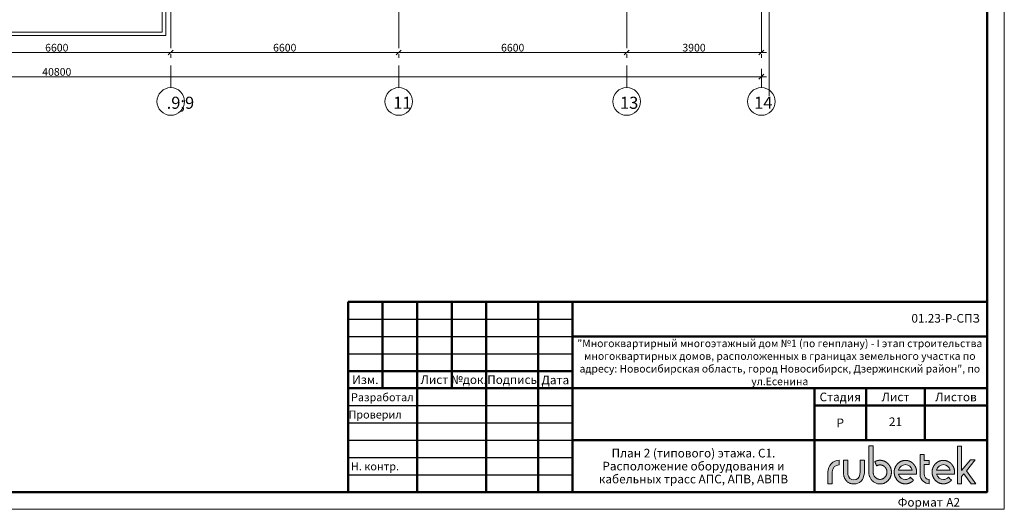
# Model space of a CAD drawing. Units: millimetres. Extents: x 1346 to 1302465, y -118921 to 14518.
# Drawn here: x 951958 to 980465, y -118921 to -104758 of the extents above; entities that cross this region are included whole.
import ezdxf
from ezdxf.enums import TextEntityAlignment as Align

# ---------------------------------------------------------------- set-up
doc = ezdxf.new("R2010")
doc.units = ezdxf.units.MM
doc.linetypes.add('$2$ADSK_Линия сетки', pattern=[2500, 2000, -250, 0, -250])
doc.layers.get('Defpoints').update_dxf_attribs({"color": 2, "lineweight": 30})
for name, color, linetype, lineweight in [('____СКУД кабель', 7, 'Continuous', 30), ('A-____-____-DIMS', 7, 'Continuous', 9), ('A-FLOR-____-OTLN', 7, 'Continuous', 15), ('A-WALL-____-OTLN', 7, 'Continuous', 20), ('S-GRID-____-IDEN', 7, 'Continuous', 20), ('S-GRID-____-OTLN', 7, 'Continuous', 9), ('ОПС', 1, 'Continuous', 50)]:
    doc.layers.add(name, color=color, linetype=linetype, lineweight=lineweight)
doc.layers.add('PDF _Сплошная заливка', color=7, linetype='Continuous', true_color=0x00a1e4)
doc.styles.add('$2$ISOCPEUR', font='isocpeur.ttf', dxfattribs={"width": 0.9, "height": 350})
doc.styles.add('$2$ISOCPEUR_2', font='isocpeur.ttf', dxfattribs={"width": 0.9, "height": 222.492377})
doc.styles.add('PIK', font='isocpeur.ttf', dxfattribs={"width": 0.9})
doc.styles.add('ГОСТ 2.304-81', font='isocpeur.ttf')
doc.dimstyles.new('$2$1SF_Наружние_2_5_мм', dxfattribs={"dimscale": 304.8, "dimtxt": 251.428749, "dimasz": 0.463911, "dimexe": 0.492126, "dimexo": 0.492126, "dimgap": 0.098425, "dimtad": 1, "dimrnd": 0.01, "dimdsep": 46, "dimtxsty": '$2$ISOCPEUR_2', "dimblk1": '$2$_Oblique', "dimblk2": '$2$_Oblique', "dimsah": 1, "dimcen": 0.09, "dimdle": 0.492126, "dimazin": 2, "dimtfac": 1, "dimtdec": 4, "dimtix": 1, "dimtmove": 0, "dimatfit": 3, "dimfxl": 1, "dimtvp": 1, "dimtolj": 1, "dimtzin": 0, "dimlwd": 20, "dimlwe": 20, "dimarcsym": 2})

# ---------------------------------------------------------------- blocks, each defined once
blk = doc.blocks.new('$2$_Oblique')
at = {"color": 0, "linetype": 'ByBlock', "lineweight": -2}
blk.add_line((-0.5, -0.5), (0.5, 0.5), dxfattribs=at)
blk = doc.blocks.new('*D2797')
at = {"layer": 'A-____-____-DIMS', "color": 0, "lineweight": 20, "transparency": 16777216}
for p, q in [((182094, -2083), (188994, -2083)), ((182244, -2133), (182244, -2233)), ((188844, -2133), (188844, -2233))]:
    blk.add_line(p, q, dxfattribs=at)
at = {"layer": 'Defpoints', "color": 0, "transparency": 16777216}
for p in [(182244, -1983), (188844, -1983), (188844, -2083)]:
    blk.add_point(p, dxfattribs=at)
at = {"layer": 'A-____-____-DIMS', "color": 0, "lineweight": 20, "transparency": 16777216, "xscale": 141.4, "yscale": 141.4, "zscale": 141.4, "rotation": 180}
blk.add_blockref('$2$_Oblique', (182244, -2083), dxfattribs=at)
at = {"layer": 'A-____-____-DIMS', "color": 0, "lineweight": 20, "transparency": 16777216, "xscale": 141.4, "yscale": 141.4, "zscale": 141.4}
blk.add_blockref('$2$_Oblique', (188844, -2083), dxfattribs=at)
at = {"layer": 'A-____-____-DIMS', "color": 0, "lineweight": 0, "transparency": 16777216, "insert": (185544, -1942), "char_height": 222.5, "width": 756.84, "attachment_point": 5, "style": '$2$ISOCPEUR_2'}
blk.add_mtext('\\A1;6600', dxfattribs=at)
blk = doc.blocks.new('*D2798')
at = {"layer": 'A-____-____-DIMS', "color": 0, "lineweight": 20, "transparency": 16777216}
for p, q in [((188694, -2083), (195594, -2083)), ((188844, -2133), (188844, -2233)), ((195444, -2133), (195444, -2233))]:
    blk.add_line(p, q, dxfattribs=at)
at = {"layer": 'Defpoints', "color": 0, "transparency": 16777216}
for p in [(188844, -1983), (195444, -1983), (195444, -2083)]:
    blk.add_point(p, dxfattribs=at)
at = {"layer": 'A-____-____-DIMS', "color": 0, "lineweight": 20, "transparency": 16777216, "xscale": 141.4, "yscale": 141.4, "zscale": 141.4, "rotation": 180}
blk.add_blockref('$2$_Oblique', (188844, -2083), dxfattribs=at)
at = {"layer": 'A-____-____-DIMS', "color": 0, "lineweight": 20, "transparency": 16777216, "xscale": 141.4, "yscale": 141.4, "zscale": 141.4}
blk.add_blockref('$2$_Oblique', (195444, -2083), dxfattribs=at)
at = {"layer": 'A-____-____-DIMS', "color": 0, "lineweight": 0, "transparency": 16777216, "insert": (192144, -1942), "char_height": 222.5, "width": 756.84, "attachment_point": 5, "style": '$2$ISOCPEUR_2'}
blk.add_mtext('\\A1;6600', dxfattribs=at)
blk = doc.blocks.new('*D2799')
at = {"layer": 'A-____-____-DIMS', "color": 0, "lineweight": 20, "transparency": 16777216}
for p, q in [((195294, -2083), (202194, -2083)), ((195444, -2133), (195444, -2233)), ((202044, -2133), (202044, -2233))]:
    blk.add_line(p, q, dxfattribs=at)
at = {"layer": 'Defpoints', "color": 0, "transparency": 16777216}
for p in [(195444, -1983), (202044, -1983), (202044, -2083)]:
    blk.add_point(p, dxfattribs=at)
at = {"layer": 'A-____-____-DIMS', "color": 0, "lineweight": 20, "transparency": 16777216, "xscale": 141.4, "yscale": 141.4, "zscale": 141.4, "rotation": 180}
blk.add_blockref('$2$_Oblique', (195444, -2083), dxfattribs=at)
at = {"layer": 'A-____-____-DIMS', "color": 0, "lineweight": 20, "transparency": 16777216, "xscale": 141.4, "yscale": 141.4, "zscale": 141.4}
blk.add_blockref('$2$_Oblique', (202044, -2083), dxfattribs=at)
at = {"layer": 'A-____-____-DIMS', "color": 0, "lineweight": 0, "transparency": 16777216, "insert": (198744, -1942), "char_height": 222.5, "width": 756.84, "attachment_point": 5, "style": '$2$ISOCPEUR_2'}
blk.add_mtext('\\A1;6600', dxfattribs=at)
blk = doc.blocks.new('*D2800')
at = {"layer": 'A-____-____-DIMS', "color": 0, "lineweight": 20, "transparency": 16777216}
for p, q in [((201894, -2083), (206094, -2083)), ((202044, -2133), (202044, -2233)), ((205944, -2133), (205944, -2233))]:
    blk.add_line(p, q, dxfattribs=at)
at = {"layer": 'Defpoints', "color": 0, "transparency": 16777216}
for p in [(202044, -1983), (205944, -1983), (205944, -2083)]:
    blk.add_point(p, dxfattribs=at)
at = {"layer": 'A-____-____-DIMS', "color": 0, "lineweight": 20, "transparency": 16777216, "xscale": 141.4, "yscale": 141.4, "zscale": 141.4, "rotation": 180}
blk.add_blockref('$2$_Oblique', (202044, -2083), dxfattribs=at)
at = {"layer": 'A-____-____-DIMS', "color": 0, "lineweight": 20, "transparency": 16777216, "xscale": 141.4, "yscale": 141.4, "zscale": 141.4}
blk.add_blockref('$2$_Oblique', (205944, -2083), dxfattribs=at)
at = {"layer": 'A-____-____-DIMS', "color": 0, "lineweight": 0, "transparency": 16777216, "insert": (203994, -1942), "char_height": 222.5, "width": 756.84, "attachment_point": 5, "style": '$2$ISOCPEUR_2'}
blk.add_mtext('\\A1;3900', dxfattribs=at)
blk = doc.blocks.new('*D2801')
at = {"layer": 'A-____-____-DIMS', "color": 0, "lineweight": 20, "transparency": 16777216}
for p, q in [((164994, -2783), (206094, -2783)), ((165144, -2833), (165144, -2933)), ((205944, -2833), (205944, -2933))]:
    blk.add_line(p, q, dxfattribs=at)
at = {"layer": 'Defpoints', "color": 0, "transparency": 16777216}
for p in [(165144, -2683), (205944, -2683), (205944, -2783)]:
    blk.add_point(p, dxfattribs=at)
at = {"layer": 'A-____-____-DIMS', "color": 0, "lineweight": 20, "transparency": 16777216, "xscale": 141.4, "yscale": 141.4, "zscale": 141.4, "rotation": 180}
blk.add_blockref('$2$_Oblique', (165144, -2783), dxfattribs=at)
at = {"layer": 'A-____-____-DIMS', "color": 0, "lineweight": 20, "transparency": 16777216, "xscale": 141.4, "yscale": 141.4, "zscale": 141.4}
blk.add_blockref('$2$_Oblique', (205944, -2783), dxfattribs=at)
at = {"layer": 'A-____-____-DIMS', "color": 0, "lineweight": 0, "transparency": 16777216, "insert": (185544, -2642), "char_height": 222.5, "width": 971.62, "attachment_point": 5, "style": '$2$ISOCPEUR_2'}
blk.add_mtext('\\A1;40800', dxfattribs=at)
blk = doc.blocks.new('*U3085')
at = {"color": 0, "linetype": 'Continuous', "lineweight": 18}
blk.add_lwpolyline([(-594, 420), (0, 420), (0, 0), (-594, 0)], close=True, dxfattribs=at)
at = {"color": 0, "linetype": 'Continuous', "lineweight": 50}
blk.add_lwpolyline([(-574, 415), (-5, 415), (-5, 5), (-574, 5)], close=True, dxfattribs=at)
at = {"color": 0, "linetype": 'Continuous', "lineweight": 25, "style": 'ГОСТ 2.304-81'}
blk.add_text('Формат', height=2.5, dxfattribs=at).set_placement((-17.79, 0), align=Align.BOTTOM_RIGHT)
at = {"color": 0, "linetype": 'Continuous', "lineweight": 25, "style": 'PIK', "width": 0.9, "flags": 8}
blk.add_attdef('СКВОЗНОЙ_НОМЕР', text='', height=3.5, dxfattribs=at).set_placement((-10, 411.5), align=Align.MIDDLE_CENTER)
at = {"color": 0, "lineweight": 25, "style": 'ГОСТ 2.304-81', "flags": 8}
blk.add_attdef('ФОРМАТ-КОРОТКИЙ', text='', height=2.5, dxfattribs=at).set_placement((-16.79, 0), align=Align.BOTTOM_LEFT)
blk = doc.blocks.new('Логотип Rubetek')
at = {"layer": 'PDF _Сплошная заливка', "true_color": 0x03a9f4}
h = blk.add_hatch(color=140, dxfattribs=at)
h.dxf.hatch_style = 1
edge = h.paths.add_edge_path()
edge.add_spline(control_points=[(331, 545), (331, 589), (331, 634), (331, 678)], knot_values=[4, 4, 4, 4, 5, 5, 5, 5], weights=[1, 1, 1, 1], degree=3, periodic=0)
edge.add_spline(control_points=[(331, 678), (146, 678), (0, 525), (0, 337)], knot_values=[5, 5, 5, 5, 6, 6, 6, 6], weights=[1, 1, 1, 1], degree=3, periodic=0)
edge.add_spline(control_points=[(0, 337), (0, 224), (0, 112), (0, 0)], knot_values=[6, 6, 6, 6, 7, 7, 7, 7], weights=[1, 1, 1, 1], degree=3, periodic=0)
edge.add_spline(control_points=[(0, 0), (42, 0), (83, 0), (125, 0)], knot_values=[0, 0, 0, 0, 1, 1, 1, 1], weights=[1, 1, 1, 1], degree=3, periodic=0)
edge.add_spline(control_points=[(125, 0), (125, 115), (125, 230), (125, 345)], knot_values=[1, 1, 1, 1, 2, 2, 2, 2], weights=[1, 1, 1, 1], degree=3, periodic=0)
edge.add_spline(control_points=[(125, 345), (130, 457), (217, 545), (323, 545)], knot_values=[2, 2, 2, 2, 3, 3, 3, 3], weights=[1, 1, 1, 1], degree=3, periodic=0)
edge.add_spline(control_points=[(323, 545), (326, 545), (328, 545), (331, 545)], knot_values=[3, 3, 3, 3, 4, 4, 4, 4], weights=[1, 1, 1, 1], degree=3, periodic=0)
edge = h.paths.add_edge_path()
edge.add_spline(control_points=[(575, 678), (534, 678), (492, 678), (450, 678)], knot_values=[7, 7, 7, 7, 8, 8, 8, 8], weights=[1, 1, 1, 1], degree=3, periodic=0)
edge.add_spline(control_points=[(450, 678), (450, 560), (450, 443), (450, 325)], knot_values=[8, 8, 8, 8, 9, 9, 9, 9], weights=[1, 1, 1, 1], degree=3, periodic=0)
edge.add_spline(control_points=[(450, 325), (450, 321), (451, 317), (451, 312)], knot_values=[10, 10, 10, 10, 11, 11, 11, 11], weights=[1, 1, 1, 1], degree=3, periodic=0)
edge.add_spline(control_points=[(451, 312), (452, 293), (452, 288), (453, 284)], knot_values=[0.020583, 0.020583, 0.020583, 0.020583, 1.020583, 1.020583, 1.020583, 1.020583], weights=[1, 1, 1, 1], degree=3, periodic=0)
edge.add_spline(control_points=[(453, 284), (472, 111), (585, -5), (752, -5)], knot_values=[1.020583, 1.020583, 1.020583, 1.020583, 2.020583, 2.020583, 2.020583, 2.020583], weights=[1, 1, 1, 1], degree=3, periodic=0)
edge.add_spline(control_points=[(752, -5), (752, -5), (752, -5), (752, -5)], knot_values=[1, 1, 1, 1, 1.5, 1.5, 1.5, 1.5], weights=[1, 1, 1, 1], degree=3, periodic=0)
edge.add_spline(control_points=[(753, -5), (920, -5), (1038, 106), (1054, 308)], knot_values=[2, 2, 2, 2, 3, 3, 3, 3], weights=[1, 1, 1, 1], degree=3, periodic=0)
edge.add_spline(control_points=[(1054, 308), (1054, 432), (1054, 555), (1054, 678)], knot_values=[4.071742, 4.071742, 4.071742, 4.071742, 5.071742, 5.071742, 5.071742, 5.071742], weights=[1, 1, 1, 1], degree=3, periodic=0)
edge.add_spline(control_points=[(1054, 678), (1012, 678), (971, 678), (929, 678)], knot_values=[5.071742, 5.071742, 5.071742, 5.071742, 6.071742, 6.071742, 6.071742, 6.071742], weights=[1, 1, 1, 1], degree=3, periodic=0)
edge.add_spline(control_points=[(929, 678), (929, 560), (929, 443), (929, 325)], knot_values=[6.071742, 6.071742, 6.071742, 6.071742, 7.071742, 7.071742, 7.071742, 7.071742], weights=[1, 1, 1, 1], degree=3, periodic=0)
edge.add_spline(control_points=[(929, 325), (929, 296), (925, 268), (924, 266)], knot_values=[0, 0, 0, 0, 1, 1, 1, 1], weights=[1, 1, 1, 1], degree=3, periodic=0)
edge.add_spline(control_points=[(924, 266), (904, 174), (846, 118), (753, 117)], knot_values=[2, 2, 2, 2, 3, 3, 3, 3], weights=[1, 1, 1, 1], degree=3, periodic=0)
edge.add_spline(control_points=[(753, 117), (659, 118), (601, 174), (580, 266)], knot_values=[3, 3, 3, 3, 4, 4, 4, 4], weights=[1, 1, 1, 1], degree=3, periodic=0)
edge.add_spline(control_points=[(580, 266), (580, 268), (578, 281), (577, 286)], knot_values=[4, 4, 4, 4, 5, 5, 5, 5], weights=[1, 1, 1, 1], degree=3, periodic=0)
edge.add_spline(control_points=[(577, 286), (577, 288), (575, 303), (575, 308)], knot_values=[5, 5, 5, 5, 6, 6, 6, 6], weights=[1, 1, 1, 1], degree=3, periodic=0)
edge.add_spline(control_points=[(575, 308), (575, 432), (575, 555), (575, 678)], knot_values=[6, 6, 6, 6, 7, 7, 7, 7], weights=[1, 1, 1, 1], degree=3, periodic=0)
edge = h.paths.add_edge_path()
edge.add_spline(control_points=[(1307, 328), (1306, 580), (1306, 833), (1305, 1086)], knot_values=[11.189575, 11.189575, 11.189575, 11.189575, 12.189575, 12.189575, 12.189575, 12.189575], weights=[1, 1, 1, 1], degree=3, periodic=0)
edge.add_spline(control_points=[(1305, 1086), (1305, 1088), (1305, 1090), (1305, 1092)], knot_values=[12.189575, 12.189575, 12.189575, 12.189575, 13.189575, 13.189575, 13.189575, 13.189575], weights=[1, 1, 1, 1], degree=3, periodic=0)
edge.add_spline(control_points=[(1305, 1092), (1264, 1092), (1223, 1092), (1181, 1092)], knot_values=[13.189575, 13.189575, 13.189575, 13.189575, 14.189575, 14.189575, 14.189575, 14.189575], weights=[1, 1, 1, 1], degree=3, periodic=0)
edge.add_spline(control_points=[(1181, 1092), (1181, 840), (1181, 588), (1181, 337)], knot_values=[14.189575, 14.189575, 14.189575, 14.189575, 15.189575, 15.189575, 15.189575, 15.189575], weights=[1, 1, 1, 1], degree=3, periodic=0)
edge.add_spline(control_points=[(1181, 337), (1181, 148), (1328, -5), (1507, -5)], knot_values=[0, 0, 0, 0, 1, 1, 1, 1], weights=[1, 1, 1, 1], degree=3, periodic=0)
edge.add_spline(control_points=[(1507, -5), (1637, -5), (1755, 75), (1807, 200)], knot_values=[1, 1, 1, 1, 2, 2, 2, 2], weights=[1, 1, 1, 1], degree=3, periodic=0)
edge.add_spline(control_points=[(1807, 200), (1826, 243), (1835, 289), (1835, 337)], knot_values=[2, 2, 2, 2, 2.394289, 2.394289, 2.394289, 2.394289], weights=[1, 0.987087, 0.987087, 1], degree=3, periodic=0)
edge.add_spline(control_points=[(1835, 337), (1835, 420), (1807, 500), (1755, 559)], knot_values=[2.394289, 2.394289, 2.394289, 2.394289, 3.394289, 3.394289, 3.394289, 3.394289], weights=[1, 1, 1, 1], degree=3, periodic=0)
edge.add_spline(control_points=[(1755, 559), (1693, 635), (1604, 678), (1506, 678)], knot_values=[3.394289, 3.394289, 3.394289, 3.394289, 4.272314, 4.272314, 4.272314, 4.272314], weights=[1, 0.936781, 0.936781, 1], degree=3, periodic=0)
edge.add_spline(control_points=[(1506, 678), (1454, 678), (1404, 666), (1358, 641)], knot_values=[4.272314, 4.272314, 4.272314, 4.272314, 4.77124, 4.77124, 4.77124, 4.77124], weights=[1, 0.979363, 0.979363, 1], degree=3, periodic=0)
edge.add_spline(control_points=[(1358, 641), (1357, 640), (1355, 639), (1354, 638)], knot_values=[4.77124, 4.77124, 4.77124, 4.77124, 5.77124, 5.77124, 5.77124, 5.77124], weights=[1, 1, 1, 1], degree=3, periodic=0)
edge.add_spline(control_points=[(1354, 638), (1372, 599), (1390, 559), (1409, 519)], knot_values=[5.77124, 5.77124, 5.77124, 5.77124, 6.77124, 6.77124, 6.77124, 6.77124], weights=[1, 1, 1, 1], degree=3, periodic=0)
edge.add_spline(control_points=[(1409, 519), (1410, 520), (1412, 521), (1413, 521)], knot_values=[6.77124, 6.77124, 6.77124, 6.77124, 7.77124, 7.77124, 7.77124, 7.77124], weights=[1, 1, 1, 1], degree=3, periodic=0)
edge.add_spline(control_points=[(1413, 521), (1442, 536), (1474, 544), (1506, 545)], knot_values=[7.77124, 7.77124, 7.77124, 7.77124, 8.189575, 8.189575, 8.189575, 8.189575], weights=[1, 0.985469, 0.985469, 1], degree=3, periodic=0)
edge.add_spline(control_points=[(1506, 545), (1615, 545), (1705, 452), (1705, 337)], knot_values=[8.189575, 8.189575, 8.189575, 8.189575, 9.189575, 9.189575, 9.189575, 9.189575], weights=[1, 1, 1, 1], degree=3, periodic=0)
edge.add_spline(control_points=[(1705, 337), (1705, 221), (1615, 128), (1506, 128)], knot_values=[9.189575, 9.189575, 9.189575, 9.189575, 10.189575, 10.189575, 10.189575, 10.189575], weights=[1, 1, 1, 1], degree=3, periodic=0)
edge.add_spline(control_points=[(1506, 128), (1399, 128), (1312, 216), (1307, 328)], knot_values=[10.189575, 10.189575, 10.189575, 10.189575, 11.189575, 11.189575, 11.189575, 11.189575], weights=[1, 1, 1, 1], degree=3, periodic=0)
edge = h.paths.add_edge_path()
edge.add_spline(control_points=[(2482, 557), (2423, 633), (2335, 675), (2239, 675)], knot_values=[1.175602, 1.175602, 1.175602, 1.175602, 2.081997, 2.081997, 2.081997, 2.081997], weights=[1, 0.932701, 0.932701, 1], degree=3, periodic=0)
edge.add_spline(control_points=[(2239, 675), (2140, 675), (2054, 630), (1993, 557)], knot_values=[2.081997, 2.081997, 2.081997, 2.081997, 3.081997, 3.081997, 3.081997, 3.081997], weights=[1, 1, 1, 1], degree=3, periodic=0)
edge.add_spline(control_points=[(1993, 557), (1942, 494), (1914, 418), (1914, 337)], knot_values=[3.081997, 3.081997, 3.081997, 3.081997, 3.759749, 3.759749, 3.759749, 3.759749], weights=[1, 0.962086, 0.962086, 1], degree=3, periodic=0)
edge.add_spline(control_points=[(1914, 337), (1914, 290), (1923, 244), (1942, 201)], knot_values=[3.759749, 3.759749, 3.759749, 3.759749, 4.158382, 4.158382, 4.158382, 4.158382], weights=[1, 0.986801, 0.986801, 1], degree=3, periodic=0)
edge.add_spline(control_points=[(1942, 201), (1992, 82), (2106, -2), (2239, -2)], knot_values=[4.158382, 4.158382, 4.158382, 4.158382, 5.158382, 5.158382, 5.158382, 5.158382], weights=[1, 1, 1, 1], degree=3, periodic=0)
edge.add_spline(control_points=[(2239, -2), (2328, -1), (2409, 35), (2470, 100)], knot_values=[5.158382, 5.158382, 5.158382, 5.158382, 5.964298, 5.964298, 5.964298, 5.964298], weights=[1, 0.946603, 0.946603, 1], degree=3, periodic=0)
edge.add_spline(control_points=[(2470, 100), (2443, 129), (2415, 159), (2387, 188)], knot_values=[0, 0, 0, 0, 1, 1, 1, 1], weights=[1, 1, 1, 1], degree=3, periodic=0)
edge.add_spline(control_points=[(2387, 188), (2349, 147), (2298, 121), (2239, 121)], knot_values=[2, 2, 2, 2, 3, 3, 3, 3], weights=[1, 1, 1, 1], degree=3, periodic=0)
edge.add_spline(control_points=[(2239, 121), (2145, 121), (2066, 188), (2042, 277)], knot_values=[3, 3, 3, 3, 4, 4, 4, 4], weights=[1, 1, 1, 1], degree=3, periodic=0)
edge.add_line((2042, 277), (2557, 277))
edge.add_spline(control_points=[(2557, 277), (2560, 297), (2562, 317), (2562, 337)], knot_values=[0.002357, 0.002357, 0.002357, 0.002357, 0.175602, 0.175602, 0.175602, 0.175602], weights=[0.999898, 0.997432, 0.997466, 1], degree=3, periodic=0)
edge.add_spline(control_points=[(2562, 337), (2562, 422), (2533, 499), (2482, 557)], knot_values=[0.175602, 0.175602, 0.175602, 0.175602, 1.175602, 1.175602, 1.175602, 1.175602], weights=[1, 1, 1, 1], degree=3, periodic=0)
edge = h.paths.add_edge_path(flags=16)
edge.add_spline(control_points=[(2042, 396), (2066, 485), (2145, 552), (2239, 552)], knot_values=[2, 2, 2, 2, 3, 3, 3, 3], weights=[1, 1, 1, 1], degree=3, periodic=0)
edge.add_spline(control_points=[(2239, 552), (2332, 552), (2410, 485), (2436, 396)], knot_values=[0, 0, 0, 0, 1, 1, 1, 1], weights=[1, 1, 1, 1], degree=3, periodic=0)
edge.add_spline(control_points=[(2436, 396), (2304, 396), (2173, 396), (2042, 396)], knot_values=[1, 1, 1, 1, 2, 2, 2, 2], weights=[1, 1, 1, 1], degree=3, periodic=0)
edge = h.paths.add_edge_path()
edge.add_spline(control_points=[(2927, 554), (2927, 594), (2927, 633), (2927, 673)], knot_values=[3, 3, 3, 3, 4, 4, 4, 4], weights=[1, 1, 1, 1], degree=3, periodic=0)
edge.add_spline(control_points=[(2927, 673), (2876, 673), (2826, 673), (2775, 673)], knot_values=[4, 4, 4, 4, 5, 5, 5, 5], weights=[1, 1, 1, 1], degree=3, periodic=0)
edge.add_spline(control_points=[(2775, 673), (2775, 730), (2775, 788), (2775, 845)], knot_values=[5, 5, 5, 5, 6, 6, 6, 6], weights=[1, 1, 1, 1], degree=3, periodic=0)
edge.add_spline(control_points=[(2775, 845), (2737, 845), (2699, 845), (2661, 845)], knot_values=[6, 6, 6, 6, 7, 7, 7, 7], weights=[1, 1, 1, 1], degree=3, periodic=0)
edge.add_spline(control_points=[(2661, 845), (2661, 652), (2661, 460), (2661, 267)], knot_values=[7, 7, 7, 7, 8, 8, 8, 8], weights=[1, 1, 1, 1], degree=3, periodic=0)
edge.add_spline(control_points=[(2661, 267), (2661, 111), (2804, 0), (2927, 0)], knot_values=[8, 8, 8, 8, 9, 9, 9, 9], weights=[1, 1, 1, 1], degree=3, periodic=0)
edge.add_spline(control_points=[(2927, 0), (2927, 41), (2927, 81), (2927, 122)], knot_values=[0, 0, 0, 0, 1, 1, 1, 1], weights=[1, 1, 1, 1], degree=3, periodic=0)
edge.add_spline(control_points=[(2927, 122), (2847, 122), (2775, 198), (2775, 300)], knot_values=[2, 2, 2, 2, 3, 3, 3, 3], weights=[1, 1, 1, 1], degree=3, periodic=0)
edge.add_spline(control_points=[(2775, 300), (2775, 385), (2775, 470), (2775, 554)], knot_values=[0, 0, 0, 0, 1, 1, 1, 1], weights=[1, 1, 1, 1], degree=3, periodic=0)
edge.add_spline(control_points=[(2775, 554), (2826, 554), (2876, 554), (2927, 554)], knot_values=[2, 2, 2, 2, 3, 3, 3, 3], weights=[1, 1, 1, 1], degree=3, periodic=0)
edge = h.paths.add_edge_path()
edge.add_spline(control_points=[(3577, 559), (3517, 634), (3430, 676), (3333, 676)], knot_values=[1.171604, 1.171604, 1.171604, 1.171604, 2.0701, 2.0701, 2.0701, 2.0701], weights=[1, 0.933849, 0.933849, 1], degree=3, periodic=0)
edge.add_spline(control_points=[(3333, 676), (3235, 676), (3148, 631), (3088, 559)], knot_values=[2.0701, 2.0701, 2.0701, 2.0701, 3.0701, 3.0701, 3.0701, 3.0701], weights=[1, 1, 1, 1], degree=3, periodic=0)
edge.add_spline(control_points=[(3088, 559), (3036, 496), (3009, 419), (3008, 338)], knot_values=[3.0701, 3.0701, 3.0701, 3.0701, 3.747605, 3.747605, 3.747605, 3.747605], weights=[1, 0.962113, 0.962113, 1], degree=3, periodic=0)
edge.add_spline(control_points=[(3008, 338), (3008, 291), (3018, 245), (3036, 202)], knot_values=[0, 0, 0, 0, 0.396786, 0.396786, 0.396786, 0.396786], weights=[1, 0.986923, 0.986923, 1], degree=3, periodic=0)
edge.add_spline(control_points=[(3036, 202), (3086, 83), (3200, 0), (3333, 0)], knot_values=[0.396786, 0.396786, 0.396786, 0.396786, 1.396786, 1.396786, 1.396786, 1.396786], weights=[1, 1, 1, 1], degree=3, periodic=0)
edge.add_spline(control_points=[(3333, 0), (3422, 1), (3504, 36), (3565, 101)], knot_values=[1.396786, 1.396786, 1.396786, 1.396786, 2.202955, 2.202955, 2.202955, 2.202955], weights=[1, 0.94657, 0.94657, 1], degree=3, periodic=0)
edge.add_spline(control_points=[(3565, 101), (3537, 131), (3510, 160), (3482, 190)], knot_values=[0, 0, 0, 0, 1, 1, 1, 1], weights=[1, 1, 1, 1], degree=3, periodic=0)
edge.add_spline(control_points=[(3482, 190), (3444, 148), (3392, 123), (3333, 123)], knot_values=[2, 2, 2, 2, 3, 3, 3, 3], weights=[1, 1, 1, 1], degree=3, periodic=0)
edge.add_spline(control_points=[(3333, 123), (3240, 123), (3160, 190), (3136, 278)], knot_values=[3, 3, 3, 3, 4, 4, 4, 4], weights=[1, 1, 1, 1], degree=3, periodic=0)
edge.add_line((3136, 278), (3651, 278))
edge.add_spline(control_points=[(3651, 278), (3655, 298), (3656, 318), (3656, 338)], knot_values=[0, 0, 0, 0, 0.171604, 0.171604, 0.171604, 0.171604], weights=[1, 0.997548, 0.997548, 1], degree=3, periodic=0)
edge.add_spline(control_points=[(3656, 338), (3656, 423), (3627, 501), (3577, 559)], knot_values=[0.171604, 0.171604, 0.171604, 0.171604, 1.171604, 1.171604, 1.171604, 1.171604], weights=[1, 1, 1, 1], degree=3, periodic=0)
edge = h.paths.add_edge_path(flags=16)
edge.add_spline(control_points=[(3136, 398), (3160, 486), (3240, 553), (3333, 553), (3427, 553), (3504, 486), (3530, 398)], knot_values=[0, 0, 0, 0, 1, 1, 1, 2, 2, 2, 2], weights=[1, 1, 1, 1, 1, 1, 1], degree=3, periodic=0)
edge.add_spline(control_points=[(3530, 398), (3399, 398), (3268, 398), (3136, 398)], knot_values=[2, 2, 2, 2, 3, 3, 3, 3], weights=[1, 1, 1, 1], degree=3, periodic=0)
h.paths.add_polyline_path([(3856, 1088), (3742, 1088), (3742, 2), (3856, 2), (3856, 215), (3920, 292), (4139, 0), (4271, 0), (3997, 375), (4253, 687), (4114, 687), (3856, 379)])
at = {"layer": 'PDF _Сплошная заливка', "lineweight": 0}
for p, q in [((1358, 641), (1358, 641)), ((1506, 678), (1506, 678)), ((2775, 845), (2775, 845)), ((0, 337), (0, 337)), ((323, 545), (323, 545)), ((1307, 328), (1307, 328)), ((1506, 545), (1506, 545)), ((1755, 559), (1755, 559)), ((1914, 337), (1914, 337)), ((1993, 557), (1993, 557)), ((2482, 557), (2482, 557)), ((2775, 300), (2775, 300)), ((3008, 338), (3008, 338)), ((3088, 559), (3088, 559)), ((3577, 559), (3577, 559)), ((1807, 200), (1807, 200)), ((2470, 100), (2470, 100)), ((2557, 277), (2557, 277)), ((3565, 101), (3565, 101)), ((3651, 278), (3651, 278)), ((752, -5), (752, -5)), ((2239, -2), (2239, -2)), ((2927, 0), (2927, 0)), ((3333, 0), (3333, 0))]:
    blk.add_line(p, q, dxfattribs=at)
for points in [[(3997, 375), (3997, 375), (4271, 0), (4139, 0), (3920, 292), (3856, 215), (3856, 2), (3742, 2), (3742, 1088), (3856, 1088), (3856, 379), (4114, 687), (4253, 687)], [(2557, 277), (2042, 277), (2042, 277)], [(3136, 278), (3136, 278), (3651, 278)]]:
    blk.add_lwpolyline(points, close=True, dxfattribs=at)
for points, weights, knots in [([(1181, 337), (1181, 148), (1328, -5), (1507, -5), (1637, -5), (1755, 75), (1807, 200), (1826, 243), (1835, 289), (1835, 337), (1835, 420), (1807, 500), (1755, 559), (1693, 635), (1604, 678), (1506, 678), (1454, 678), (1404, 666), (1358, 641), (1357, 640), (1355, 639), (1354, 638), (1372, 599), (1390, 559), (1409, 519), (1410, 520), (1412, 521), (1413, 521), (1442, 536), (1474, 544), (1506, 545), (1615, 545), (1705, 452), (1705, 337), (1705, 221), (1615, 128), (1506, 128), (1399, 128), (1312, 216), (1307, 328), (1306, 580), (1306, 833), (1305, 1086), (1305, 1088), (1305, 1090), (1305, 1092), (1264, 1092), (1223, 1092), (1181, 1092), (1181, 840), (1181, 588), (1181, 337)], [1, 1, 1, 1, 1, 1, 1, 0.987086559293, 0.987086559293, 1, 1, 1, 1, 0.936781355913, 0.936781355913, 1, 0.979363384909, 0.979363384909, 1, 1, 1, 1, 1, 1, 1, 1, 1, 1, 0.985469383706, 0.985469383706, 1, 1, 1, 1, 1, 1, 1, 1, 1, 1, 1, 1, 1, 1, 1, 1, 1, 1, 1, 1, 1, 1], [0, 0, 0, 0, 1, 1, 1, 2, 2, 2, 2.394289, 2.394289, 2.394289, 3.394289, 3.394289, 3.394289, 4.272314, 4.272314, 4.272314, 4.77124, 4.77124, 4.77124, 5.77124, 5.77124, 5.77124, 6.77124, 6.77124, 6.77124, 7.77124, 7.77124, 7.77124, 8.189575, 8.189575, 8.189575, 9.189575, 9.189575, 9.189575, 10.189575, 10.189575, 10.189575, 11.189575, 11.189575, 11.189575, 12.189575, 12.189575, 12.189575, 13.189575, 13.189575, 13.189575, 14.189575, 14.189575, 14.189575, 15.189575, 15.189575, 15.189575, 15.189575]), ([(2557, 277), (2560, 297), (2562, 317), (2562, 337), (2562, 422), (2533, 499), (2482, 557), (2423, 633), (2335, 675), (2239, 675), (2140, 675), (2054, 630), (1993, 557), (1942, 494), (1914, 418), (1914, 337), (1914, 290), (1923, 244), (1942, 201), (1992, 82), (2106, -2), (2239, -2), (2328, -1), (2409, 35), (2470, 100)], [0.999897967501, 0.997432431637, 0.99746644247, 1, 1, 1, 1, 0.932701136101, 0.932701136101, 1, 1, 1, 1, 0.962085933043, 0.962085933043, 1, 0.986801443785, 0.986801443785, 1, 1, 1, 1, 0.946603339807, 0.946603339807, 1], [0.002357, 0.002357, 0.002357, 0.002357, 0.175602, 0.175602, 0.175602, 1.175602, 1.175602, 1.175602, 2.081997, 2.081997, 2.081997, 3.081997, 3.081997, 3.081997, 3.759749, 3.759749, 3.759749, 4.158382, 4.158382, 4.158382, 5.158382, 5.158382, 5.158382, 5.964298, 5.964298, 5.964298, 5.964298]), ([(3651, 278), (3655, 298), (3656, 318), (3656, 338), (3656, 423), (3627, 501), (3577, 559), (3517, 634), (3430, 676), (3333, 676), (3235, 676), (3148, 631), (3088, 559), (3036, 496), (3009, 419), (3008, 338)], [1, 0.997547524676, 0.997547524676, 1, 1, 1, 1, 0.933849220783, 0.933849220783, 1, 1, 1, 1, 0.962113344965, 0.962113344965, 1], [0, 0, 0, 0, 0.171604, 0.171604, 0.171604, 1.171604, 1.171604, 1.171604, 2.0701, 2.0701, 2.0701, 3.0701, 3.0701, 3.0701, 3.747605, 3.747605, 3.747605, 3.747605]), ([(453, 284), (452, 288), (452, 293), (451, 312), (452, 293), (452, 288), (453, 284), (472, 111), (585, -5), (752, -5)], [1, 0.999964693643, 0.999964693643, 1, 1, 1, 1, 1, 1, 1], [0, 0, 0, 0, 0.020583, 0.020583, 0.020583, 1.020583, 1.020583, 1.020583, 2.020583, 2.020583, 2.020583, 2.020583]), ([(3008, 338), (3008, 291), (3018, 245), (3036, 202), (3086, 83), (3200, 0), (3333, 0), (3422, 1), (3504, 36), (3565, 101)], [1, 0.986923017679, 0.986923017679, 1, 1, 1, 1, 0.946570418729, 0.946570418729, 1], [0, 0, 0, 0, 0.396786, 0.396786, 0.396786, 1.396786, 1.396786, 1.396786, 2.202955, 2.202955, 2.202955, 2.202955])]:
    blk.add_rational_spline(points, weights, degree=3, knots=knots, dxfattribs=at)
for points, knots in [([(0, 0), (42, 0), (83, 0), (125, 0), (125, 115), (125, 230), (125, 345), (130, 457), (217, 545), (323, 545), (326, 545), (328, 545), (331, 545), (331, 589), (331, 634), (331, 678), (146, 678), (0, 525), (0, 337), (0, 224), (0, 112), (0, 0)], [0, 0, 0, 0, 1, 1, 1, 2, 2, 2, 3, 3, 3, 4, 4, 4, 5, 5, 5, 6, 6, 6, 7, 7, 7, 7]), ([(924, 266), (925, 268), (929, 296), (929, 325), (929, 296), (925, 268), (924, 266), (904, 174), (846, 118), (753, 117), (659, 118), (601, 174), (580, 266), (580, 268), (578, 281), (577, 286), (577, 288), (575, 303), (575, 308), (575, 432), (575, 555), (575, 678), (534, 678), (492, 678), (450, 678), (450, 560), (450, 443), (450, 325), (450, 325), (450, 325), (450, 325), (450, 321), (451, 317), (451, 312)], [0, 0, 0, 0, 1, 1, 1, 2, 2, 2, 3, 3, 3, 4, 4, 4, 5, 5, 5, 6, 6, 6, 7, 7, 7, 8, 8, 8, 9, 9, 9, 10, 10, 10, 11, 11, 11, 11]), ([(2775, 554), (2775, 470), (2775, 385), (2775, 300), (2775, 385), (2775, 470), (2775, 554), (2826, 554), (2876, 554), (2927, 554), (2927, 594), (2927, 633), (2927, 673), (2876, 673), (2826, 673), (2775, 673), (2775, 730), (2775, 788), (2775, 845), (2737, 845), (2699, 845), (2661, 845), (2661, 652), (2661, 460), (2661, 267), (2661, 111), (2804, 0), (2927, 0)], [0, 0, 0, 0, 1, 1, 1, 2, 2, 2, 3, 3, 3, 4, 4, 4, 5, 5, 5, 6, 6, 6, 7, 7, 7, 8, 8, 8, 9, 9, 9, 9]), ([(752, -5), (752, -5), (753, -5), (753, -5), (920, -5), (1038, 106), (1054, 308)], [1, 1, 1, 1, 2, 2, 2, 3, 3, 3, 3]), ([(2239, 552), (2332, 552), (2410, 485), (2436, 396), (2304, 396), (2173, 396), (2042, 396), (2066, 485), (2145, 552), (2239, 552)], [0, 0, 0, 0, 1, 1, 1, 2, 2, 2, 3, 3, 3, 3]), ([(2927, 122), (2927, 81), (2927, 41), (2927, 0), (2927, 41), (2927, 81), (2927, 122), (2847, 122), (2775, 198), (2775, 300)], [0, 0, 0, 0, 1, 1, 1, 2, 2, 2, 3, 3, 3, 3]), ([(3136, 398), (3160, 486), (3240, 553), (3333, 553), (3427, 553), (3504, 486), (3530, 398), (3399, 398), (3268, 398), (3136, 398), (3268, 398), (3399, 398), (3530, 398)], [0, 0, 0, 0, 1, 1, 1, 2, 2, 2, 3, 3, 3, 4, 4, 4, 4]), ([(2387, 188), (2415, 159), (2443, 129), (2470, 100), (2443, 129), (2415, 159), (2387, 188), (2349, 147), (2298, 121), (2239, 121), (2145, 121), (2066, 188), (2042, 277)], [0, 0, 0, 0, 1, 1, 1, 2, 2, 2, 3, 3, 3, 4, 4, 4, 4]), ([(3482, 190), (3510, 160), (3537, 131), (3565, 101), (3537, 131), (3510, 160), (3482, 190), (3444, 148), (3392, 123), (3333, 123), (3240, 123), (3160, 190), (3136, 278)], [0, 0, 0, 0, 1, 1, 1, 2, 2, 2, 3, 3, 3, 4, 4, 4, 4])]:
    blk.add_open_spline(points, degree=3, knots=knots, dxfattribs=at)
for points in [[(1054, 678), (1012, 678), (971, 678), (929, 678)], [(929, 678), (929, 560), (929, 443), (929, 325)], [(1054, 308), (1054, 432), (1054, 555), (1054, 678)], [(753, -5), (753, -5), (752, -5), (752, -5)]]:
    blk.add_open_spline(points, degree=3, dxfattribs=at)
blk = doc.blocks.new('Штамп ГЧ')
at = {"color": 7, "lineweight": 50}
for p, q in [((-175, 55), (-175, 30)), ((-165, 55), (-165, 0)), ((-155, 55), (-155, 30)), ((-145, 55), (-145, 0)), ((-130, 55), (-130, 0)), ((-120, 55), (-120, 0)), ((-120, 45), (0, 45)), ((-120, 45), (0, 45)), ((-185, 35), (-120, 35)), ((-185, 30), (-120, 30)), ((-120, 30), (0, 30)), ((-50, 30), (-50, 0)), ((-35, 30), (-35, 15)), ((-18, 30), (-18, 15)), ((-50, 25), (0, 25)), ((-120, 15), (0, 15))]:
    blk.add_line(p, q, dxfattribs=at)
at = {"color": 7, "lineweight": -3}
for p, q in [((-185, 50), (-120, 50)), ((-185, 45), (-120, 45)), ((-185, 40), (-120, 40)), ((-185, 25), (-120, 25)), ((-185, 20), (-120, 20)), ((-185, 15), (-120, 15)), ((-185, 10), (-120, 10)), ((-185, 5), (-120, 5))]:
    blk.add_line(p, q, dxfattribs=at)
at = {"color": 7, "lineweight": 50}
blk.add_lwpolyline([(-185, 55), (0, 55), (0, 0), (-185, 0)], close=True, dxfattribs=at)
at = {"layer": '____СКУД кабель', "color": 0, "lineweight": 30, "xscale": 0.01003743962488726, "yscale": 0.01003743962488726, "zscale": 0.01003743962488726}
blk.add_blockref('Логотип Rubetek', (-46.1, 2.37), dxfattribs=at)
at = {"color": 7, "ltscale": 0.5, "style": 'ГОСТ 2.304-81'}
for s, width, heights, insert, char_height, attachment_point in [('01.23-Р-СПЗ', 46.1477, [4.75], (-2.1, 50.25), 2.5, 6), ('\\pxqc;"Многоквартирный многоэтажный дом №1 (по генплану) - I этап строительства многоквартирных домов, расположенных в границах земельного участка по адресу: Новосибирская область, город Новосибирск, Дзержинский район", по ул.Есенина', 118.543, [0], (-60, 37.5), 2.2, 5), ('\\pxsm0.7,qc;Разработал', 11.7182, [2.68], (-180.94, 28.56), 2.3, 1), ('\\pxsm0.7,qc;Проверил', 11.7182, [2.68], (-183.02, 23.56), 2.3, 1), ('\\pxsm0.7,qc;Н. контр.', 16.5249, [2.68], (-185.46, 8.56), 2.3, 1)]:
    blk.add_mtext_dynamic_manual_height_columns(s, width=width, gutter_width=8713.42, heights=heights, dxfattribs=dict(at, insert=insert, char_height=char_height, attachment_point=attachment_point))
at = {"color": 7, "lineweight": -3, "char_height": 2.5, "attachment_point": 5, "line_spacing_factor": 0.9, "style": 'ГОСТ 2.304-81'}
for s, insert, width in [('\\pxqc;Изм. ', (-180, 32.5), 10), ('\\pxqc;Лист ', (-160, 32.5), 10), ('\\pxqc,t3;№док. ', (-150, 32.5), 10), ('\\pxqc;Подпись ', (-137.5, 32.5), 10), ('\\pxqc;Дата', (-125, 32.4), 10), ('\\pxqc;Стадия', (-42.5, 27.5), 15), ('\\pxqc;Лист', (-26.5, 27.5), 17), ('\\pxqc;Листов', (-9, 27.5), 18), ('\\pxqc;Р', (-42.5, 20), 15)]:
    blk.add_mtext(s, dxfattribs=dict(at, insert=insert, width=width))
blk = doc.blocks.new('2 этаж')
at = {"layer": 'A-FLOR-____-OTLN', "color": 252, "lineweight": 0, "true_color": 0x939598}
blk.add_line((206169.351, -3340), (206169.351, -338), dxfattribs=at)
at = {"layer": 'A-WALL-____-OTLN', "color": 252, "lineweight": 0, "true_color": 0x939598}
for p, q in [((188599.581, -1490), (188599.581, -290)), ((188699.581, -290), (188699.581, -1590)), ((188699.581, -1590), (182244.398, -1590)), ((182344.398, -1490), (188599.581, -1490))]:
    blk.add_line(p, q, dxfattribs=at)
at = {"layer": 'S-GRID-____-IDEN', "color": 252, "true_color": 0x939598}
for centre, start, end in [((188844.351, -3497.947), 0, 180), ((195444.351, -3497.947), 0, 180), ((202044.351, -3497.947), 0, 180), ((205944.351, -3497.947), 0, 180), ((188844.351, -3497.947), 180, 0), ((195444.351, -3497.947), 180, 0), ((202044.351, -3497.947), 180, 0), ((205944.351, -3497.947), 180, 0)]:
    blk.add_arc(centre, 400, start, end, dxfattribs=at)
at = {"layer": 'S-GRID-____-OTLN', "color": 252, "linetype": '$2$ADSK_Линия сетки', "true_color": 0x939598}
blk.add_line((205944.351, 19942.862), (205944.351, -3097.947), dxfattribs=at)
at = {"layer": 'S-GRID-____-OTLN', "color": 252, "linetype": '$2$ADSK_Линия сетки', "lineweight": 0, "true_color": 0x939598}
for p, q in [((188844.351, 7544.47), (188844.351, -3097.947)), ((195444.351, 7544.47), (195444.351, -3097.947)), ((202044.351, 7544.47), (202044.351, -3097.947))]:
    blk.add_line(p, q, dxfattribs=at)
at = {"layer": 'S-GRID-____-IDEN', "color": 252, "lineweight": 0, "true_color": 0x939598, "char_height": 350, "attachment_point": 1, "style": '$2$ISOCPEUR'}
for s, insert, width in [('\\fISOCPEUR|b0|i0|c204|p34|;\\W.9;9', (188725.932, -3360.668), 274.17712), ('11', (195284.082, -3360.668), 375.18975), ('13', (201851.232, -3360.668), 454.55681), ('14', (205733.682, -3360.668), 497.84794)]:
    blk.add_mtext(s, dxfattribs=dict(at, insert=insert, width=width))
at = {"layer": 'A-____-____-DIMS', "color": 252, "lineweight": 0, "true_color": 0x939598}
for base, p1, p2, override, picture, middle in [((188844.351, -2082.887), (182244.351, -1982.902), (188844.351, -1982.902), {"dimpost": '<>', "dimfxl": 6600}, '*D2797', (185544.351, -1941.641)), ((195444.351, -2082.887), (188844.351, -1982.902), (195444.351, -1982.902), {"dimpost": '<>', "dimfxl": 6600}, '*D2798', (192144.351, -1941.641)), ((202044.351, -2082.887), (195444.351, -1982.902), (202044.351, -1982.902), {"dimpost": '<>', "dimfxl": 6600}, '*D2799', (198744.351, -1941.641)), ((205944.351, -2082.887), (202044.351, -1982.902), (205944.351, -1982.902), {"dimpost": '<>', "dimfxl": 3900}, '*D2800', (203994.351, -1941.641)), ((205944.351, -2782.887), (165144.351, -2682.902), (205944.351, -2682.902), {"dimpost": '<>', "dimfxl": 40800}, '*D2801', (185544.351, -2641.641))]:
    dim = blk.add_linear_dim(base=base, p1=p1, p2=p2, dimstyle='$2$1SF_Наружние_2_5_мм', override=override, dxfattribs=at)
    dim.commit()
    dim.dimension.update_dxf_attribs({"geometry": picture, "text_midpoint": middle})

msp = doc.modelspace()

# ---------------------------------------------------------------- block references
at = {"color": 0}
ref = msp.add_blockref('*U3085', (980465.313, -118921.194), dxfattribs=dict(at, xscale=100, yscale=100, zscale=100))
ref.add_attrib('ФОРМАТ-КОРОТКИЙ', 'А2', dxfattribs={"color": 0, "lineweight": 25, "height": 250, "style": 'ГОСТ 2.304-81'}).set_placement((978786.094, -118921.194), align=Align.BOTTOM_LEFT)
at = {"xscale": 100, "yscale": 100, "zscale": 100}
msp.add_blockref('Штамп ГЧ', (979965.313, -118421.194), dxfattribs=at)
at = {"layer": 'ОПС', "color": 1, "lineweight": 30}
msp.add_blockref('2 этаж', (767487.779, -103625.025), dxfattribs=at)

# ---------------------------------------------------------------- texts
at = {"color": 7, "lineweight": -3, "char_height": 250, "attachment_point": 5, "line_spacing_factor": 0.9, "style": 'ГОСТ 2.304-81'}
for s, insert, width in [('21', (977314.217, -116421.263), 1500), ('\\pxqc;План 2 (типового) этажа. С1. Расположение оборудования и кабельных трасс АПС, АПВ, АВПВ', (971465.313, -117671.194), 6705.04065)]:
    msp.add_mtext(s, dxfattribs=dict(at, insert=insert, width=width))

doc.saveas('drawing.dxf')
